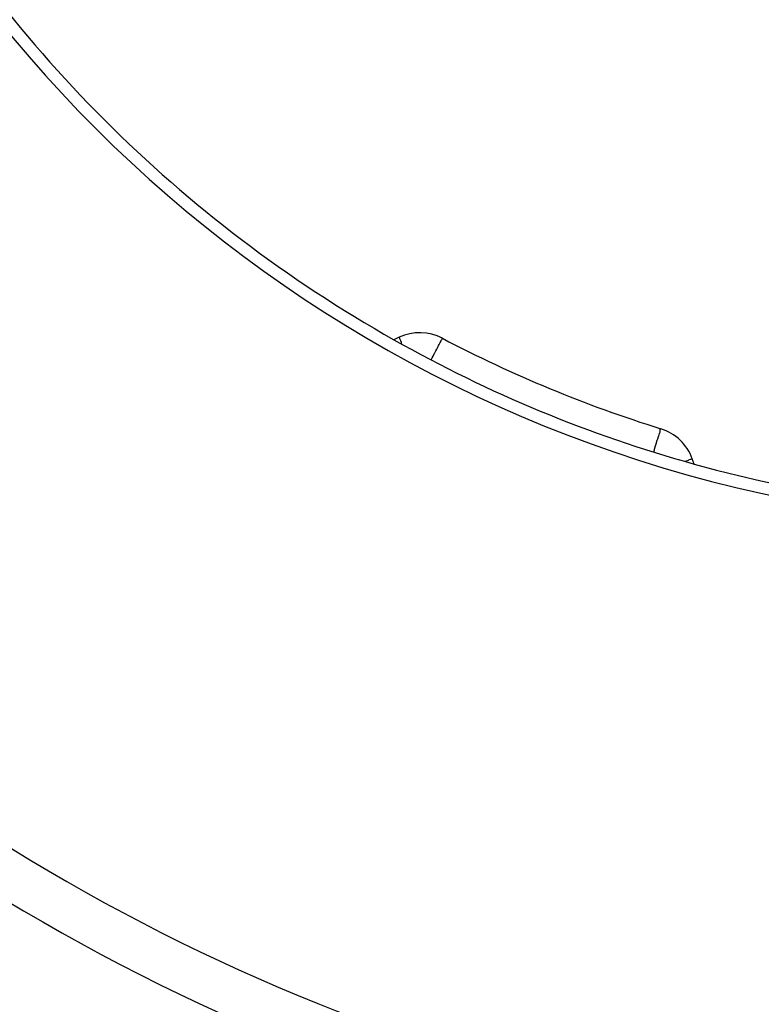
# Model space of a CAD drawing. Units: millimetres. Extents: x -345 to 575, y -406 to 406.
# Drawn here: x 208 to 238, y -84 to -44 of the extents above; entities that cross this region are included whole.
import ezdxf

# ---------------------------------------------------------------- set-up
doc = ezdxf.new("R2010")
doc.units = ezdxf.units.MM
doc.linetypes.add('DASHED', pattern=[9.652, 8.128, -1.524])
doc.layers.add('nevidi', color=4, linetype='DASHED')

msp = doc.modelspace()

# ---------------------------------------------------------------- linework, layer by layer
at = {"color": 2}
for p, q in [((223.172, -56.795), (222.96, -56.894)), ((224.944, -56.838), (224.945, -56.836)), ((233.864, -60.537), (233.871, -60.537)), ((235.254, -61.986), (235.174, -61.766))]:
    msp.add_line(p, q, dxfattribs=at)
for centre, radius, start, end in [((250, -9), 55.5, 191.4316, 258.5684), ((250, -9), 55, 209.4485, 240.5515), ((224.017, -58.607), 2, 62.356, 115), ((250, -9), 54, 242.356, 252.644), ((250, -9), 55, 240.5515, 254.4485), ((233.295, -62.45), 2, 20, 72.644), ((250, -9), 55, 254.4485, 285.5515)]:
    msp.add_arc(centre, radius, start, end, dxfattribs=at)
at = {"layer": 'nevidi', "color": 7, "linetype": 'Continuous'}
for points in [[(223.291, -57.054), (223.289, -57.05), (223.275, -57.022), (223.265, -57.001), (223.237, -56.94), (223.213, -56.884), (223.205, -56.862), (223.204, -56.86), (223.198, -56.845), (223.189, -56.82), (223.185, -56.81), (223.182, -56.804), (223.176, -56.796), (223.172, -56.795)], [(224.484, -57.716), (224.529, -57.631), (224.565, -57.561), (224.628, -57.442), (224.636, -57.426), (224.674, -57.353), (224.716, -57.274), (224.741, -57.225), (224.773, -57.165), (224.792, -57.129), (224.811, -57.093), (224.853, -57.012), (224.858, -57.002), (224.859, -57.001), (224.891, -56.939), (224.899, -56.923), (224.914, -56.896), (224.929, -56.866), (224.93, -56.865), (224.931, -56.863), (224.939, -56.848), (224.944, -56.839), (224.944, -56.838)], [(233.594, -61.495), (233.624, -61.398), (233.631, -61.374), (233.661, -61.276), (233.686, -61.194), (233.695, -61.163), (233.741, -61.013), (233.754, -60.974), (233.763, -60.948), (233.794, -60.858), (233.812, -60.81), (233.822, -60.784), (233.839, -60.732), (233.853, -60.688), (233.856, -60.674), (233.864, -60.636), (233.865, -60.627), (233.865, -60.588), (233.863, -60.569), (233.861, -60.562), (233.858, -60.546), (233.86, -60.538), (233.864, -60.537)], [(234.889, -61.87), (234.91, -61.863), (234.935, -61.853), (234.951, -61.847), (235.024, -61.821), (235.039, -61.815), (235.107, -61.791), (235.114, -61.788), (235.157, -61.772), (235.159, -61.772), (235.174, -61.766)]]:
    msp.add_lwpolyline(points, dxfattribs=at)
for radius, start, end in [(80.908, 227.47933, 267.52067), (82.836, 227.41221, 267.58779)]:
    msp.add_arc((250, -9), radius, start, end, dxfattribs=at)

doc.saveas('drawing.dxf')
